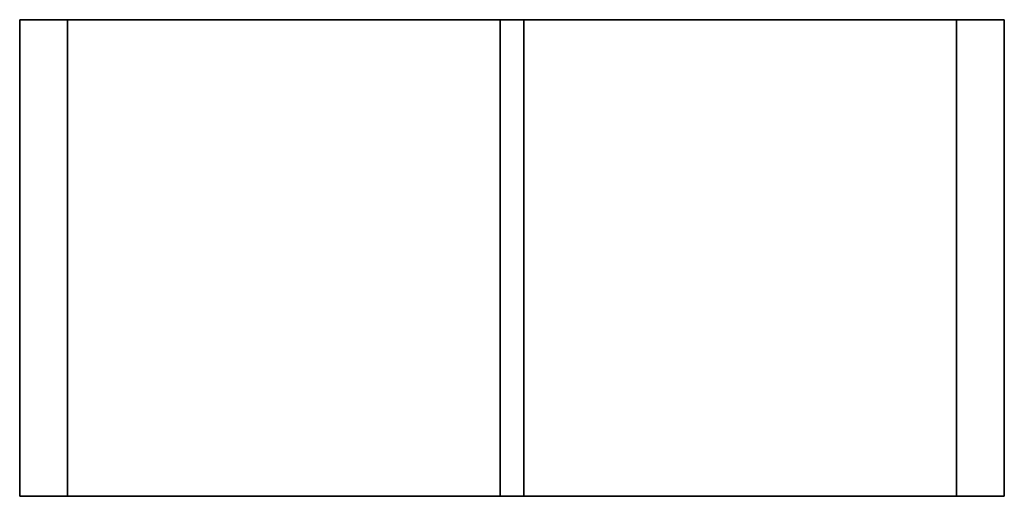
# Model space of a CAD drawing. Extents: x 36 to 67, y 0 to 15.
import ezdxf

# ---------------------------------------------------------------- set-up
doc = ezdxf.new("R2010")
doc.units = 0
doc.header["$MEASUREMENT"] = 0
doc.layers.add('LAYER_03', color=7, linetype='Continuous')

msp = doc.modelspace()

# ---------------------------------------------------------------- linework, layer by layer
at = {"layer": 'LAYER_03', "color": 7}
for p, q in [((65.5, 0, 42.375), (37.5, 0, 42.375)), ((65.5, 0, 43.125), (37.5, 0, 43.125)), ((51.125, 0, 56.5), (51.125, 0, 1.5)), ((51.875, 0, 56.5), (51.875, 0, 1.5))]:
    msp.add_line(p, q, dxfattribs=at)

# ---------------------------------------------------------------- meshes
mesh = msp.add_polyface(dxfattribs=at)
corners = [(36, 0), (36, 15), (36, 0, 58), (36, 15, 58), (36, 0, 58), (36, 15, 58), (37.5, 0, 58), (37.5, 15, 58), (37.5, 0, 58), (37.5, 15, 58), (37.5, 0), (37.5, 15), (37.5, 0), (37.5, 15), (36, 0), (36, 15), (36, 0), (36, 0, 58), (37.5, 0), (37.5, 0, 58), (36, 15), (37.5, 15), (36, 15, 58), (37.5, 15, 58)]
mesh.append_faces([[corners[k] for k in face] for face in [(3, 1, 0, 2), (7, 5, 4, 6), (11, 9, 8, 10), (15, 13, 12, 14), (19, 17, 16, 18), (23, 21, 20, 22)]], dxfattribs={"color": 7})
mesh = msp.add_polyface(dxfattribs=at)
corners = [(37.5, 0), (37.5, 15), (65.5, 0), (65.5, 15), (65.5, 0), (65.5, 15), (65.5, 0, 1.5), (65.5, 15, 1.5), (65.5, 0, 1.5), (65.5, 15, 1.5), (37.5, 0, 1.5), (37.5, 15, 1.5), (37.5, 0, 1.5), (37.5, 15, 1.5), (37.5, 0), (37.5, 15), (37.5, 0), (65.5, 0), (37.5, 0, 1.5), (65.5, 0, 1.5), (37.5, 15), (37.5, 15, 1.5), (65.5, 15), (65.5, 15, 1.5)]
mesh.append_faces([[corners[k] for k in face] for face in [(3, 2, 0, 1), (7, 6, 4, 5), (11, 10, 8, 9), (15, 14, 12, 13), (19, 18, 16, 17), (23, 22, 20, 21)]], dxfattribs={"color": 7})
mesh = msp.add_polyface(dxfattribs=at)
corners = [(37.5, 0, 14.875), (37.5, 15, 14.875), (65.5, 0, 14.875), (65.5, 15, 14.875), (65.5, 0, 14.875), (65.5, 15, 14.875), (65.5, 0, 15.625), (65.5, 15, 15.625), (65.5, 0, 15.625), (65.5, 15, 15.625), (37.5, 0, 15.625), (37.5, 15, 15.625), (37.5, 0, 15.625), (37.5, 15, 15.625), (37.5, 0, 14.875), (37.5, 15, 14.875), (37.5, 0, 14.875), (65.5, 0, 14.875), (37.5, 0, 15.625), (65.5, 0, 15.625), (37.5, 15, 14.875), (37.5, 15, 15.625), (65.5, 15, 14.875), (65.5, 15, 15.625)]
mesh.append_faces([[corners[k] for k in face] for face in [(3, 2, 0, 1), (7, 6, 4, 5), (11, 10, 8, 9), (15, 14, 12, 13), (19, 18, 16, 17), (23, 22, 20, 21)]], dxfattribs={"color": 7})
mesh = msp.add_polyface(dxfattribs=at)
corners = [(37.5, 0, 28.625), (37.5, 15, 28.625), (65.5, 0, 28.625), (65.5, 15, 28.625), (65.5, 0, 28.625), (65.5, 15, 28.625), (65.5, 0, 29.375), (65.5, 15, 29.375), (65.5, 0, 29.375), (65.5, 15, 29.375), (37.5, 0, 29.375), (37.5, 15, 29.375), (37.5, 0, 29.375), (37.5, 15, 29.375), (37.5, 0, 28.625), (37.5, 15, 28.625), (37.5, 0, 28.625), (65.5, 0, 28.625), (37.5, 0, 29.375), (65.5, 0, 29.375), (37.5, 15, 28.625), (37.5, 15, 29.375), (65.5, 15, 28.625), (65.5, 15, 29.375)]
mesh.append_faces([[corners[k] for k in face] for face in [(3, 2, 0, 1), (7, 6, 4, 5), (11, 10, 8, 9), (15, 14, 12, 13), (19, 18, 16, 17), (23, 22, 20, 21)]], dxfattribs={"color": 7})
mesh = msp.add_polyface(dxfattribs=at)
corners = [(37.5, 0, 42.375), (37.5, 15, 42.375), (65.5, 0, 42.375), (65.5, 15, 42.375), (65.5, 0, 42.375), (65.5, 15, 42.375), (65.5, 0, 43.125), (65.5, 15, 43.125), (65.5, 0, 43.125), (65.5, 15, 43.125), (37.5, 0, 43.125), (37.5, 15, 43.125), (37.5, 0, 43.125), (37.5, 15, 43.125), (37.5, 0, 42.375), (37.5, 15, 42.375), (37.5, 0, 42.375), (65.5, 0, 42.375), (37.5, 0, 43.125), (65.5, 0, 43.125), (37.5, 15, 42.375), (37.5, 15, 43.125), (65.5, 15, 42.375), (65.5, 15, 43.125)]
mesh.append_faces([[corners[k] for k in face] for face in [(3, 2, 0, 1), (7, 6, 4, 5), (11, 10, 8, 9), (15, 14, 12, 13), (19, 18, 16, 17), (23, 22, 20, 21)]], dxfattribs={"color": 7})
mesh = msp.add_polyface(dxfattribs=at)
corners = [(37.5, 0, 56.5), (37.5, 15, 56.5), (65.5, 0, 56.5), (65.5, 15, 56.5), (65.5, 0, 56.5), (65.5, 15, 56.5), (65.5, 0, 58), (65.5, 15, 58), (65.5, 0, 58), (65.5, 15, 58), (37.5, 0, 58), (37.5, 15, 58), (37.5, 0, 58), (37.5, 15, 58), (37.5, 0, 56.5), (37.5, 15, 56.5), (37.5, 0, 56.5), (65.5, 0, 56.5), (37.5, 0, 58), (65.5, 0, 58), (37.5, 15, 56.5), (37.5, 15, 58), (65.5, 15, 56.5), (65.5, 15, 58)]
mesh.append_faces([[corners[k] for k in face] for face in [(3, 2, 0, 1), (7, 6, 4, 5), (11, 10, 8, 9), (15, 14, 12, 13), (19, 18, 16, 17), (23, 22, 20, 21)]], dxfattribs={"color": 7})
mesh = msp.add_polyface(dxfattribs=at)
corners = [(51.125, 0, 1.5), (51.125, 15, 1.5), (51.125, 0, 56.5), (51.125, 15, 56.5), (51.125, 0, 56.5), (51.125, 15, 56.5), (51.875, 0, 56.5), (51.875, 15, 56.5), (51.875, 0, 56.5), (51.875, 15, 56.5), (51.875, 0, 1.5), (51.875, 15, 1.5), (51.875, 0, 1.5), (51.875, 15, 1.5), (51.125, 0, 1.5), (51.125, 15, 1.5), (51.125, 0, 1.5), (51.125, 0, 29), (51.125, 0, 56.5), (51.875, 0, 1.5), (51.875, 0, 29), (51.875, 0, 56.5), (51.125, 15, 1.5), (51.875, 15, 1.5), (51.125, 15, 29), (51.875, 15, 29), (51.125, 15, 56.5), (51.875, 15, 56.5)]
mesh.append_faces([[corners[k] for k in face] for face in [(3, 1, 0, 2), (7, 5, 4, 6), (11, 9, 8, 10), (15, 13, 12, 14), (20, 17, 16, 19), (21, 18, 17, 20), (25, 23, 22, 24), (27, 25, 24, 26)]], dxfattribs={"color": 7})
mesh = msp.add_polyface(dxfattribs=at)
corners = [(65.5, 0), (65.5, 15), (65.5, 0, 58), (65.5, 15, 58), (65.5, 0, 58), (65.5, 15, 58), (67, 0, 58), (67, 15, 58), (67, 0, 58), (67, 15, 58), (67, 0), (67, 15), (67, 0), (67, 15), (65.5, 0), (65.5, 15), (65.5, 0), (65.5, 0, 58), (67, 0), (67, 0, 58), (65.5, 15), (67, 15), (65.5, 15, 58), (67, 15, 58)]
mesh.append_faces([[corners[k] for k in face] for face in [(3, 1, 0, 2), (7, 5, 4, 6), (11, 9, 8, 10), (15, 13, 12, 14), (19, 17, 16, 18), (23, 21, 20, 22)]], dxfattribs={"color": 7})

doc.saveas('drawing.dxf')
